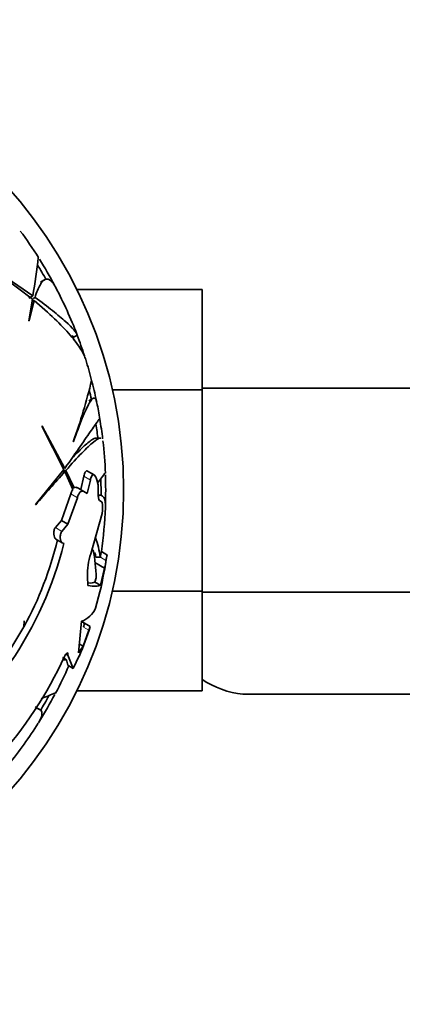
# Model space of a CAD drawing. Units: millimetres. Extents: x 0 to 1478, y 0 to 1758.
# Drawn here: x 624 to 649, y 411 to 476 of the extents above; entities that cross this region are included whole.
import ezdxf
from ezdxf import colors
from ezdxf.entities.mleader import LeaderData, LeaderLine
from ezdxf.math import Vec2, Vec3

# ---------------------------------------------------------------- set-up
doc = ezdxf.new("R2010")
doc.units = ezdxf.units.MM
doc.layers.add('DV3_Défaut', color=7, linetype='Continuous')
doc.layers.add('Défaut', color=7, linetype='Continuous')

# ---------------------------------------------------------------- blocks, each defined once
blk = doc.blocks.new('_DOT')
at = {"color": 0}
blk.add_line((0, 0), (-1, 0), dxfattribs=at)
at = {"color": 0, "const_width": 0.333}
blk.add_lwpolyline([(-0.1665, 0, 1), (0.1665, 0, 1)], format="xyb", close=True, dxfattribs=at)
blk = doc.blocks.new('SE2')
at = {"layer": 'DV3_Défaut', "color": 7, "linetype": 'Continuous', "lineweight": 35}
for p, q in [((622.595, 459.432), (624.562, 457.936)), ((624.597, 458.163), (622.614, 459.527)), ((625.365, 459.227), (625.102, 459.075)), ((627.497, 458.591), (635.796, 458.591)), ((635.796, 451.951), (635.796, 458.591)), ((624.322, 458.004), (624.597, 458.163)), ((624.562, 457.936), (624.328, 456.51)), ((624.344, 456.506), (624.67, 457.848)), ((624.535, 457.77), (624.67, 457.848)), ((624.622, 457.998), (624.735, 458.063)), ((624.328, 456.51), (624.344, 456.506)), ((627.256, 455.402), (627.526, 455.558)), ((629.852, 451.951), (635.796, 451.951)), ((653.796, 452.062), (635.796, 452.062)), ((635.796, 438.64), (635.796, 451.951)), ((628.568, 451.377), (628.288, 451.215)), ((625.196, 449.544), (626.643, 446.68)), ((625.214, 449.538), (625.196, 449.544)), ((626.701, 446.754), (625.214, 449.538)), ((629.071, 448.762), (628.755, 448.762)), ((627.275, 448.52), (627.264, 448.516)), ((626.643, 446.68), (624.758, 444.356)), ((626.53, 446.541), (626.707, 446.541)), ((626.589, 446.613), (626.772, 446.613)), ((626.707, 446.541), (627.228, 445.353)), ((627.332, 445.468), (626.772, 446.613)), ((627.968, 446.231), (627.759, 445.346)), ((628.646, 446.321), (628.218, 446.568)), ((627.151, 445.529), (627.332, 445.468)), ((627.959, 445.231), (627.532, 445.478)), ((628.182, 445.102), (628.396, 445.984)), ((628.824, 445.985), (628.915, 445.657)), ((627.104, 445.06), (626.492, 443.311)), ((626.916, 443.066), (627.535, 444.811)), ((627.959, 445.231), (628.182, 445.102)), ((629.004, 444.978), (628.92, 444.978)), ((624.758, 444.356), (624.784, 444.354)), ((628.997, 444.632), (629.175, 444.529)), ((629.175, 444.529), (629.179, 444.51)), ((629.17, 443.775), (628.427, 441.103)), ((626.492, 443.311), (626.08, 442.833)), ((626.916, 443.066), (626.492, 443.311)), ((626.506, 442.586), (626.916, 443.066)), ((626.533, 441.836), (626.113, 442.078)), ((626.635, 441.777), (626.533, 441.836)), ((628.754, 440.873), (629.058, 440.873)), ((629.496, 441.043), (629.123, 441.258)), ((629.496, 441.043), (629.498, 441.041)), ((629.342, 440.153), (628.697, 440.526)), ((628.199, 439.594), (628.22, 439.017)), ((629.065, 439.029), (629.342, 440.153)), ((628.779, 439.524), (628.701, 439.239)), ((629.065, 439.029), (628.701, 439.239)), ((629.018, 438.599), (628.739, 437.506)), ((629.844, 438.64), (635.796, 438.64)), ((635.796, 432.049), (635.796, 438.64)), ((635.796, 438.562), (653.796, 438.562)), ((624.016, 436.677), (624.005, 436.266)), ((624.028, 436.663), (624.016, 436.677)), ((624.024, 436.3), (624.028, 436.663)), ((627.805, 436.639), (627.622, 434.544)), ((628.388, 436.302), (627.888, 436.591)), ((627.971, 436.325), (627.946, 436.249)), ((628.388, 436.302), (628.388, 436.302)), ((624.005, 436.266), (622.732, 434.189)), ((627.915, 434.986), (628.299, 436.045)), ((627.622, 434.544), (627.915, 434.986)), ((627.915, 434.986), (627.673, 435.126)), ((626.9, 434.411), (626.79, 434.474)), ((626.9, 434.411), (626.904, 434.438)), ((627.265, 433.528), (626.9, 434.411)), ((627.667, 434.353), (627.265, 433.528)), ((626.827, 434.097), (626.562, 434.25)), ((626.827, 434.097), (626.916, 433.729)), ((627.265, 433.528), (626.916, 433.729)), ((627.505, 432.049), (635.796, 432.049)), ((638.829, 431.812), (657.596, 431.812)), ((625.031, 430.818), (624.752, 430.979))]:
    blk.add_line(p, q, dxfattribs=at)
at = {"layer": 'DV3_Défaut', "color": 7, "linetype": 'Continuous', "lineweight": 18}
for p, q in [((628.396, 445.984), (627.968, 446.231)), ((627.535, 444.811), (627.104, 445.06)), ((626.506, 442.586), (626.08, 442.833)), ((629.43, 440.665), (629.059, 440.879)), ((628.299, 436.045), (627.946, 436.249)), ((626.904, 434.438), (626.805, 434.496))]:
    blk.add_line(p, q, dxfattribs=at)
at = {"layer": 'DV3_Défaut', "color": 7, "linetype": 'Continuous', "lineweight": 35}
blk.add_circle((600.596, 445.312), 30, dxfattribs=at)
for centre, radius, start, end in [((600.596, 445.312), 28.817, 32.25035, 36.49059), ((501.576, 476.739), 124.415, 351.41305, 352.59705), ((600.596, 445.312), 28.814, 27.99053, 32.02298), ((600.596, 445.312), 28.506, 29.22817, 31.51648), ((600.596, 445.312), 28.817, 20.97055, 27.69986), ((600.596, 445.312), 28.506, 20.42026, 21.04351), ((600.596, 445.312), 28.814, 17.96177, 20.82967), ((600.596, 445.312), 28.817, 14.59829, 17.44183), ((591.74, 461.341), 37.768, 340.14889, 346.58834), ((600.596, 445.312), 28.814, 11.85313, 14.61634), ((600.596, 445.312), 28.506, 12.15798, 13.3777), ((600.596, 445.312), 28.817, 9.38217, 11.57682), ((600.596, 445.312), 28.814, 6.75744, 9.41091), ((600.596, 445.312), 28.506, 6.78727, 8.83408), ((600.596, 445.312), 28.817, 2.24745, 6.49136), ((926.102, 181.238), 400.028, 138.45488, 138.8721), ((600.596, 445.312), 28.506, 359.22817, 1.51648), ((600.596, 445.312), 28.814, 357.99053, 2.02298), ((627.439, 445.33), 0.174, 57.79379, 127.75801), ((600.596, 445.312), 28.321, 359.5594, 0.69871), ((628.212, 444.764), 1.147, 149.11337, 165.06317), ((600.596, 445.312), 28.817, 351.90636, 357.70138), ((626.926, 444.17), 2.279, 350.0325, 8.58249), ((621.245, 439.645), 7.909, 8.93774, 18.70434), ((603.295, 447.532), 24.04, 325.6167, 346.14893), ((603.331, 447.521), 23.539, 331.52934, 346.4795), ((632.58, 439.705), 4.382, 161.3904, 181.4481), ((619.792, 439.459), 8.987, 0.41016, 12.20722), ((621.416, 439.77), 7.42, 8.55474, 11.04993), ((600.596, 445.312), 29.217, 346.712, 351.59143), ((600.596, 445.312), 28.806, 351.13621, 351.14825), ((636.176, 439.87), 7.188, 168.86601, 171.92778), ((636.607, 439.607), 7.255, 168.58694, 171.61481), ((600.596, 445.312), 29.206, 349.82586, 350.84489), ((627.251, 438.174), 1.632, 289.83804, 335.8184), ((600.596, 445.312), 29.217, 337.95954, 342.03698), ((639.885, 432.192), 12.21, 160.32564, 161.60556), ((601.631, 445.967), 27.642, 318.14192, 335.05655), ((600.596, 445.312), 28.817, 332.24634, 336.23385), ((626.828, 431.259), 2.838, 90.02574, 94.864), ((639.059, 437.675), 5.878, 236.1308, 264.40734), ((600.596, 445.312), 28.814, 327.99053, 332.02298), ((600.596, 445.312), 28.506, 329.22817, 331.51648), ((566.355, 575.885), 155.877, 292.1593, 292.54056), ((638.767, 437.626), 5.808, 267.22774, 271.57445), ((600.596, 445.312), 28.817, 320.97213, 327.70152)]:
    blk.add_arc(centre, radius, start, end, dxfattribs=at)
for points, knots in [([(624.735, 458.063), (624.843, 458.407), (624.953, 458.68), (625.124, 458.98), (625.182, 459.061), (625.3, 459.187), (625.36, 459.231), (625.543, 459.301), (625.666, 459.268), (625.855, 459.098), (625.919, 459.022), (626.024, 458.862), (626.065, 458.792), (626.107, 458.713)], [0, 0, 0, 0, 0.261784, 0.261784, 0.392675, 0.392675, 0.523567, 0.523567, 0.785351, 0.785351, 0.916242, 0.916242, 1, 1, 1, 1]), ([(624.67, 457.848), (625.68, 457.014), (626.477, 456.25), (627.354, 455.227), (627.592, 454.906), (627.919, 454.369), (628.027, 454.143), (628.092, 453.936)], [0, 0, 0, 0, 0.5201566, 0.5201566, 0.7802349, 0.7802349, 1, 1, 1, 1]), ([(627.526, 455.558), (627.489, 455.729), (627.231, 456.031), (626.641, 456.564), (626.509, 456.679), (626.22, 456.922), (626.063, 457.05), (625.556, 457.452), (625.169, 457.746), (624.735, 458.063)], [0, 0, 0, 0, 0.5, 0.5, 0.625, 0.625, 0.75, 0.75, 1, 1, 1, 1]), ([(628.821, 451.12), (628.784, 451.303), (628.728, 451.397), (628.612, 451.408), (628.563, 451.381), (628.453, 451.268), (628.393, 451.182), (628.262, 450.955), (628.19, 450.814), (628.037, 450.479), (627.953, 450.284), (627.69, 449.635), (627.494, 449.115), (627.275, 448.52)], [0, 0, 0, 0, 0.221074, 0.221074, 0.350895, 0.350895, 0.480716, 0.480716, 0.610537, 0.610537, 0.740358, 0.740358, 1, 1, 1, 1]), ([(629.021, 450.035), (629.011, 450.036), (628.97, 449.986), (628.804, 449.761), (628.66, 449.556), (628.265, 448.986), (628.019, 448.629), (627.432, 447.787), (627.092, 447.301), (626.701, 446.754)], [0, 0, 0, 0, 0.206243, 0.206243, 0.470828, 0.470828, 0.735414, 0.735414, 1, 1, 1, 1]), ([(626.772, 446.613), (627.171, 447.061), (627.521, 447.445), (628.127, 448.075), (628.385, 448.322), (628.804, 448.664), (628.961, 448.753), (629.071, 448.762), (629.077, 448.762), (629.082, 448.762)], [0, 0, 0, 0, 0.327881, 0.327881, 0.655761, 0.655761, 0.983642, 0.983642, 1, 1, 1, 1]), ([(627.138, 447.374), (627.235, 447.477), (627.327, 447.574), (627.702, 447.964), (627.949, 448.205), (628.262, 448.477), (628.357, 448.552), (628.524, 448.668), (628.596, 448.709), (628.704, 448.753), (628.744, 448.762), (628.778, 448.762)], [0, 0, 0, 0, 0.116061, 0.116061, 0.489096, 0.489096, 0.675614, 0.675614, 0.862131, 0.862131, 1, 1, 1, 1]), ([(628.215, 446.57), (628.203, 446.577), (628.192, 446.581), (628.159, 446.586), (628.139, 446.581), (628.099, 446.554), (628.079, 446.532), (628.024, 446.441), (627.992, 446.347), (627.968, 446.231)], [0, 0, 0, 0, 0.12388, 0.12388, 0.34291, 0.34291, 0.56194, 0.56194, 1, 1, 1, 1]), ([(628.396, 445.984), (628.408, 446.041), (628.422, 446.093), (628.453, 446.184), (628.47, 446.223), (628.525, 446.314), (628.566, 446.342), (628.648, 446.331), (628.688, 446.293), (628.761, 446.17), (628.795, 446.086), (628.824, 445.985)], [0, 0, 0, 0, 0.125, 0.125, 0.25, 0.25, 0.5, 0.5, 0.75, 0.75, 1, 1, 1, 1]), ([(629.389, 446.467), (629.389, 446.468), (629.323, 446.382), (629.118, 446.115), (629.025, 445.993), (628.905, 445.838), (628.9, 445.831), (628.895, 445.825)], [0, 0, 0, 0, 0.630582, 0.630582, 0.984696, 0.984696, 1, 1, 1, 1]), ([(627.535, 444.811), (627.561, 444.899), (627.59, 444.975), (627.657, 445.105), (627.693, 445.156), (627.805, 445.264), (627.885, 445.273), (627.959, 445.231)], [0, 0, 0, 0, 0.25, 0.25, 0.5, 0.5, 1, 1, 1, 1]), ([(628.916, 445.094), (628.915, 444.987), (628.923, 444.88), (628.951, 444.71), (628.972, 444.646), (628.997, 444.632)], [0, 0, 0, 0, 0.5, 0.5, 1, 1, 1, 1]), ([(629.008, 444.978), (629.104, 444.978), (629.181, 444.945), (629.305, 444.81), (629.348, 444.703), (629.39, 444.447), (629.396, 444.315), (629.389, 444.162)], [0, 0, 0, 0, 0.346956, 0.346956, 0.719409, 0.719409, 1, 1, 1, 1]), ([(626.08, 442.833), (626.043, 442.793), (626.013, 442.722), (625.98, 442.563), (625.977, 442.476), (625.995, 442.245), (626.044, 442.118), (626.113, 442.078)], [0, 0, 0, 0, 0.25, 0.25, 0.5, 0.5, 1, 1, 1, 1]), ([(626.533, 441.836), (626.465, 441.876), (626.418, 442.001), (626.402, 442.232), (626.406, 442.317), (626.44, 442.476), (626.47, 442.547), (626.506, 442.586)], [0, 0, 0, 0, 0.5, 0.5, 0.75, 0.75, 1, 1, 1, 1]), ([(627.971, 436.325), (628.008, 436.479), (627.982, 436.563), (627.886, 436.577), (627.877, 436.578), (627.867, 436.578)], [0, 0, 0, 0, 0.913737, 0.913737, 1, 1, 1, 1]), ([(626.904, 434.438), (626.918, 434.529), (626.901, 434.573), (626.837, 434.536), (626.81, 434.507), (626.753, 434.424), (626.723, 434.369), (626.695, 434.31)], [0, 0, 0, 0, 0.5, 0.5, 0.75, 0.75, 1, 1, 1, 1]), ([(624.827, 430.885), (624.84, 430.883), (624.853, 430.881), (624.938, 430.862), (624.999, 430.839), (625.097, 430.778), (625.133, 430.739), (625.207, 430.603), (625.208, 430.482), (625.123, 430.213), (625.055, 430.075), (624.957, 429.919)], [0, 0, 0, 0, 0.030261, 0.030261, 0.204306, 0.204306, 0.37835, 0.37835, 0.72644, 0.72644, 1, 1, 1, 1])]:
    blk.add_open_spline(points, degree=3, knots=knots, dxfattribs=at)
for points in [[(628.22, 439.017), (628.646, 438.935), (628.927, 438.94), (629.065, 439.029)], [(628.701, 439.239), (628.61, 439.181), (628.455, 439.16), (628.237, 439.176)]]:
    blk.add_open_spline(points, degree=3, dxfattribs=at)

msp = doc.modelspace()

# ---------------------------------------------------------------- block references
at = {"layer": 'Défaut'}
msp.add_blockref('SE2', (0, 0), dxfattribs=at)

# ---------------------------------------------------------------- leaders
at = {"layer": 'Défaut', "color": 7, "linetype": 'Continuous', "lineweight": 18}
ml = msp.add_multileader_mtext('Standard', dxfattribs=at)
ml.set_content('{\\pxsm0.9;\\fSolid Edge ISO|b1||i0||c0|p34;\\W1.;05/12/2016\\P}', color=256)
ml.set_leader_properties()
ml.set_arrow_properties(name='DOT')
ml.build(insert=Vec2(0, 0))
ml.multileader.update_dxf_attribs({"leader_type": 0, "dogleg_length": 0, "arrow_head_size": 12})
ctx = ml.context
ctx.base_point, ctx.char_height, ctx.arrow_head_size, ctx.landing_gap_size = Vec3(1390.407, 1750.708), 12, 12, 4.2
notes = []
notes.append((ctx, [(0, (0, 0, 0), (0, 0), (1, 0), 1, [])]))
ctx.mtext.insert = Vec3(1392.407, 1756.828)
for ctx, leaders in notes:
    for number, flags, end, landing, length, lines in leaders:
        leader = LeaderData()
        leader.index, (leader.has_last_leader_line, leader.has_dogleg_vector, leader.attachment_direction) = number, flags
        leader.last_leader_point, leader.dogleg_vector, leader.dogleg_length = Vec3(end), Vec3(landing), length
        for number, points, colour, breaks in lines:
            line = LeaderLine()
            line.index, line.vertices, line.color, line.breaks = number, Vec3.list(points), colors.encode_raw_color(colour), breaks
            leader.lines.append(line)
        ctx.leaders.append(leader)

doc.saveas('drawing.dxf')
